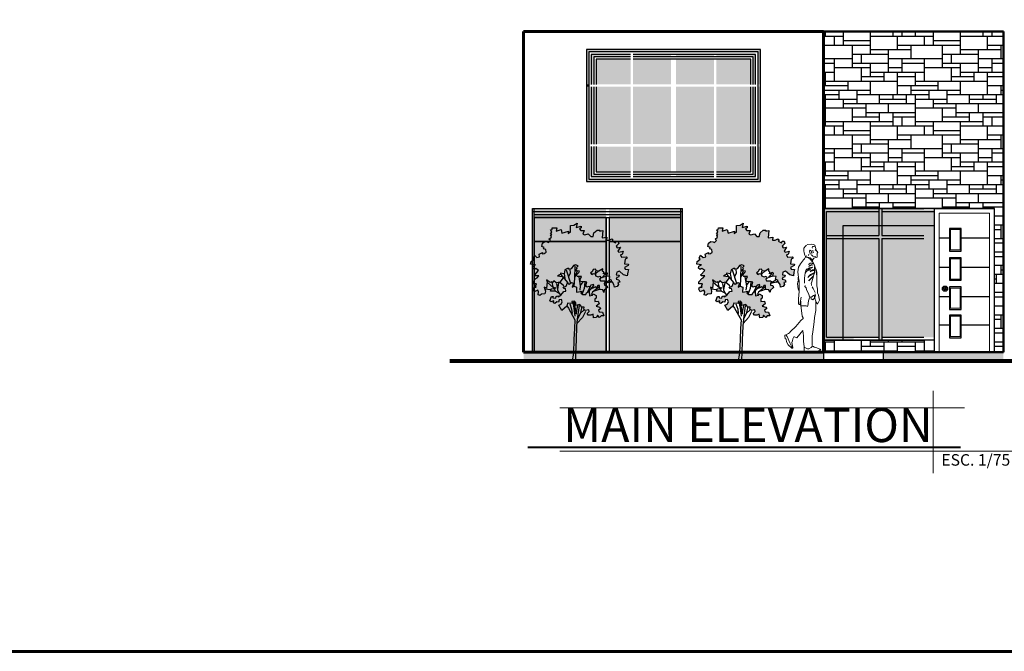
# Model space of a CAD drawing. Units: inches. Extents: x 160.7 to 223.8, y 7.6 to 47.2.
# Drawn here: x 197.4 to 213.8, y 7.6 to 18.1 of the extents above; entities that cross this region are included whole.
import ezdxf

# ---------------------------------------------------------------- set-up
doc = ezdxf.new("R2010")
doc.units = ezdxf.units.IN
doc.header["$MEASUREMENT"] = 0
for name, color, linetype in [('CAY', 9, 'Continuous'), ('letra', 252, 'Continuous'), ('MUEBLES', 252, 'Continuous'), ('MUROS', 7, 'Continuous'), ('VENTANAS', 254, 'Continuous')]:
    doc.layers.add(name, color=color, linetype=linetype)
for name, color, linetype, lineweight in [('COTAS', 7, 'Continuous', 15), ('LIBRERIA', 253, 'Continuous', 5), ('MURO BAJO', 252, 'Continuous', 40), ('vivienda unifamiliar', 251, 'Continuous', 18)]:
    doc.layers.add(name, color=color, linetype=linetype, lineweight=lineweight)
doc.layers.add('muro', color=7, linetype='Continuous', lineweight=60, true_color=0x525252)
pattern_1 = [(0, (191.3165, -118.5787), (0, 1.5), [1.125, -0.375]), (0, (191.3165, -118.5037), (0, 1.5), [-0.45, 0.45, -0.225, 0.375]), (0, (191.3165, -118.4287), (0, 1.5), [-0.675, 0.825]), (0, (191.3165, -118.3537), (0, 1.5), [0.675, -0.825]), (0, (191.3165, -118.2787), (0, 1.5), [-0.3, 1.2]), (0, (191.3165, -118.2037), (0, 1.5), [0.525, -0.375, 0.45, -0.15]), (0, (191.8415, -118.1287), (0, 1.5), [1.2, -0.3]), (0, (191.2415, -118.0537), (0, 1.5), [0.825, -0.675]), (0, (191.0165, -117.9787), (0, 1.5), [0.675, -0.825]), (0, (191.3165, -117.9037), (0, 1.5), [1.2, -0.3]), (0, (191.3165, -117.8287), (0, 1.5), [-0.6, 0.375, -0.225, 0.3]), (0, (192.0665, -117.7537), (0, 1.5), [0.9, -0.6]), (0, (191.4665, -117.6787), (0, 1.5), [0.6, -0.3, 0.225, -0.375]), (0, (191.7665, -117.6037), (0, 1.5), [0.6, -0.225, 0.375, -0.3]), (0, (192.3665, -117.5287), (0, 1.5), [0.9, -0.6]), (0, (191.7665, -117.4537), (0, 1.5), [0.6, -0.9]), (0, (192.0665, -117.3787), (0, 1.5), [0.675, -0.825]), (0, (192.0665, -117.3037), (0, 1.5), [-0.45, 1.05]), (0, (191.6165, -117.2287), (0, 1.5), [0.45, -1.05]), (0, (192.0665, -117.1537), (0, 1.5), [1.05, -0.45]), (90, (191.3165, -117.9787), (-1.5, 9e-17), [0.225, -0.6, 0.525, -0.15]), (90, (191.4665, -117.9037), (-1.5, 9e-17), [0.375, -0.225, 0.15, -0.75]), (90, (191.5415, -118.2037), (-1.5, 9e-17), [0.15, -1.35]), (90, (191.6165, -118.3537), (-1.5, 9e-17), [0.15, -0.9, 0.225, -0.225]), (90, (191.6915, -118.0537), (-1.5, 9e-17), [0.15, -1.35]), (90, (191.7665, -118.5787), (-1.5, 9e-17), [0.225, -0.675, 0.375, -0.225]), (90, (191.8415, -118.2787), (-1.5, 9e-17), [0.225, -1.275]), (90, (191.9165, -117.9037), (-1.5, 9e-17), [0.225, -0.075, 0.15, -1.05]), (90, (191.9915, -118.5037), (-1.5, 9e-17), [0.225, -1.275]), (90, (192.0665, -118.1287), (-1.5, 9e-17), [0.225, -0.075, 0.225, -0.15, 0.375, -0.45]), (90, (192.2165, -118.1287), (-1.5, 9e-17), [-1.05, 0.15, -0.15, 0.15]), (90, (192.2915, -117.9037), (-1.5, 9e-17), [0.15, -1.35]), (90, (192.3665, -118.4287), (-1.5, 9e-17), [0.15, -0.525, 0.375, -0.45]), (90, (192.4415, -118.2037), (-1.5, 9e-17), [0.075, -0.975, 0.225, -0.225]), (90, (192.5165, -118.1287), (-1.5, 9e-17), [0.375, -0.375, 0.225, -0.525]), (90, (192.5915, -117.7537), (-1.5, 9e-17), [0.225, -0.375, 0.15, -0.75]), (90, (192.6665, -118.2787), (-1.5, 9e-17), [0.15, -1.35]), (90, (192.7415, -118.1287), (-1.5, 9e-17), [0.15, -0.45, 0.225, -0.675])]

# ---------------------------------------------------------------- blocks, each defined once
blk = doc.blocks.new('sqqqq')
at = {"layer": 'MUEBLES', "true_color": 0xf0f0f0}
for points in [[(-85.916, 132.609), (-85.872, 132.592), (-85.901, 132.565), (-85.888, 132.548), (-85.931, 132.51), (-85.889, 132.508), (-85.853, 132.502), (-85.861, 132.48), (-85.905, 132.438), (-85.882, 132.413), (-85.817, 132.413), (-85.844, 132.356), (-85.831, 132.331), (-85.751, 132.328), (-85.728, 132.32), (-85.745, 132.267), (-85.73, 132.235), (-85.696, 132.25), (-85.679, 132.235), (-85.66, 132.273), (-85.614, 132.284), (-85.622, 132.254), (-85.616, 132.227), (-85.586, 132.242), (-85.565, 132.227), (-85.548, 132.263), (-85.517, 132.265), (-85.517, 132.233), (-85.521, 132.2), (-85.462, 132.195), (-85.447, 132.149), (-85.438, 132.189), (-85.384, 132.229), (-85.398, 132.267), (-85.436, 132.269), (-85.438, 132.299), (-85.421, 132.33), (-85.434, 132.345), (-85.5, 132.345), (-85.515, 132.371), (-85.489, 132.387), (-85.51, 132.421), (-85.542, 132.409), (-85.586, 132.424), (-85.584, 132.461), (-85.622, 132.466), (-85.645, 132.449), (-85.667, 132.478), (-85.641, 132.495), (-85.624, 132.533), (-85.58, 132.536), (-85.572, 132.508), (-85.527, 132.504), (-85.462, 132.542), (-85.466, 132.502), (-85.447, 132.489), (-85.451, 132.462), (-85.407, 132.481), (-85.383, 132.47), (-85.396, 132.419), (-85.343, 132.417), (-85.352, 132.368), (-85.31, 132.35), (-85.343, 132.32), (-85.303, 132.322), (-85.276, 132.282), (-85.267, 132.238), (-85.225, 132.248), (-85.202, 132.284), (-85.214, 132.314), (-85.178, 132.322), (-85.193, 132.358), (-85.242, 132.371), (-85.229, 132.396), (-85.236, 132.396), (-85.2, 132.406), (-85.189, 132.438), (-85.238, 132.445), (-85.229, 132.489), (-85.185, 132.506), (-85.115, 132.443), (-85.054, 132.428), (-85.048, 132.489), (-85.033, 132.529), (-85.092, 132.535), (-85.102, 132.565), (-85.039, 132.599), (-85.033, 132.622), (-85.1, 132.624), (-85.09, 132.704), (-85.056, 132.723), (-85.075, 132.742), (-85.153, 132.738), (-85.166, 132.774), (-85.14, 132.783), (-85.124, 132.836), (-85.193, 132.819), (-85.21, 132.838), (-85.17, 132.907), (-85.225, 132.895), (-85.24, 132.922), (-85.195, 132.967), (-85.206, 133.004), (-85.24, 133.005), (-85.252, 132.977), (-85.309, 133.004), (-85.293, 133.028), (-85.312, 133.045), (-85.356, 133.021), (-85.402, 133.022), (-85.394, 133.07), (-85.474, 133.059), (-85.464, 133.184), (-85.515, 133.171), (-85.512, 133.188), (-85.559, 133.188), (-85.61, 133.142), (-85.626, 133.081), (-85.664, 133.085), (-85.705, 133.129), (-85.764, 133.108), (-85.796, 133.119), (-85.774, 133.184), (-85.829, 133.18), (-85.85, 133.21), (-85.825, 133.226), (-85.823, 133.254), (-85.908, 133.235), (-85.891, 133.305), (-85.943, 133.269), (-86.003, 133.264), (-86.001, 133.157), (-86.039, 133.131), (-86.036, 133.174), (-86.144, 133.138), (-86.159, 133.197), (-86.239, 133.172), (-86.229, 133.229), (-86.305, 133.226), (-86.307, 133.201), (-86.332, 133.193), (-86.313, 133.155), (-86.337, 133.138), (-86.311, 133.11), (-86.332, 133.102), (-86.317, 133.07), (-86.36, 133.04), (-86.336, 133.015), (-86.368, 132.983), (-86.389, 132.994), (-86.432, 132.998), (-86.467, 132.969), (-86.478, 132.914), (-86.442, 132.901), (-86.449, 132.878), (-86.411, 132.865), (-86.406, 132.821), (-86.438, 132.797), (-86.472, 132.793), (-86.47, 132.814), (-86.524, 132.785), (-86.516, 132.745), (-86.56, 132.732), (-86.601, 132.772), (-86.624, 132.726), (-86.609, 132.705), (-86.658, 132.667), (-86.666, 132.622), (-86.586, 132.612), (-86.63, 132.588), (-86.636, 132.554), (-86.607, 132.529), (-86.582, 132.546), (-86.533, 132.514), (-86.595, 132.448), (-86.59, 132.424), (-86.529, 132.428), (-86.556, 132.39), (-86.582, 132.383), (-86.628, 132.328), (-86.632, 132.29), (-86.567, 132.292), (-86.584, 132.256), (-86.575, 132.237), (-86.617, 132.238), (-86.628, 132.206), (-86.607, 132.161), (-86.546, 132.189), (-86.533, 132.159), (-86.541, 132.107), (-86.512, 132.099), (-86.484, 132.121), (-86.427, 132.126), (-86.419, 132.17), (-86.438, 132.238), (-86.4, 132.221), (-86.389, 132.326), (-86.402, 132.362), (-86.341, 132.314), (-86.315, 132.326), (-86.307, 132.309), (-86.279, 132.341), (-86.243, 132.307), (-86.178, 132.322), (-86.125, 132.392), (-86.14, 132.417), (-86.22, 132.424), (-86.172, 132.447), (-86.168, 132.472), (-86.106, 132.462), (-86.093, 132.525), (-86.039, 132.552), (-86.03, 132.535), (-85.99, 132.542), (-85.954, 132.599)], [(-85.595, 132.041), (-85.572, 132.052), (-85.574, 132.098), (-85.622, 132.125), (-85.637, 132.102), (-85.686, 132.092), (-85.692, 132.166), (-85.732, 132.145), (-85.743, 132.113), (-85.798, 132.117), (-85.831, 132.136), (-85.808, 132.17), (-85.903, 132.153), (-85.899, 132.238), (-85.941, 132.254), (-85.975, 132.238), (-85.954, 132.305), (-85.982, 132.314), (-86.026, 132.288), (-86.051, 132.312), (-86.074, 132.254), (-86.123, 132.244), (-86.108, 132.216), (-86.083, 132.212), (-86.077, 132.17), (-86.113, 132.166), (-86.165, 132.102), (-86.206, 132.077), (-86.218, 132.09), (-86.243, 132.083), (-86.248, 132.054), (-86.294, 132.058), (-86.292, 132.083), (-86.317, 132.083), (-86.345, 132.009), (-86.326, 131.992), (-86.279, 132.009), (-86.286, 131.976), (-86.263, 131.967), (-86.229, 131.99), (-86.199, 131.984), (-86.191, 132.028), (-86.15, 132.032), (-86.138, 131.995), (-86.157, 131.952), (-86.197, 131.935), (-86.148, 131.85), (-86.064, 131.918), (-86.049, 131.969), (-85.973, 131.965), (-85.977, 131.999), (-85.937, 132.003), (-85.912, 131.978), (-85.914, 131.933), (-85.846, 131.946), (-85.813, 131.904), (-85.774, 131.902), (-85.779, 131.868), (-85.755, 131.847), (-85.696, 131.859), (-85.69, 131.832), (-85.722, 131.8), (-85.705, 131.768), (-85.66, 131.771), (-85.626, 131.789), (-85.616, 131.726), (-85.565, 131.73), (-85.55, 131.771), (-85.515, 131.733), (-85.491, 131.76), (-85.447, 131.758), (-85.468, 131.821), (-85.523, 131.828), (-85.533, 131.851), (-85.498, 131.882), (-85.515, 131.901), (-85.574, 131.92), (-85.525, 131.961), (-85.538, 132.005), (-85.597, 131.999)]]:
    blk.add_hatch(color=7, dxfattribs=at).paths.add_polyline_path(points)
at = {"layer": 'CAY', "color": 252, "elevation": 0.052}
for points in [[(-86.505, 132.096), (-86.541, 132.107), (-86.533, 132.159), (-86.546, 132.189), (-86.607, 132.161), (-86.628, 132.206), (-86.617, 132.238), (-86.575, 132.237), (-86.584, 132.256), (-86.567, 132.292), (-86.632, 132.29), (-86.628, 132.328), (-86.582, 132.383), (-86.556, 132.39), (-86.529, 132.428), (-86.59, 132.424), (-86.596, 132.451), (-86.598, 132.445), (-86.533, 132.514), (-86.582, 132.546), (-86.607, 132.529), (-86.636, 132.554), (-86.63, 132.588), (-86.586, 132.612), (-86.666, 132.622), (-86.658, 132.667), (-86.609, 132.705), (-86.624, 132.726), (-86.601, 132.772), (-86.56, 132.732), (-86.516, 132.745), (-86.524, 132.785), (-86.47, 132.814), (-86.472, 132.793), (-86.438, 132.797), (-86.406, 132.821), (-86.411, 132.865), (-86.449, 132.878), (-86.442, 132.901), (-86.478, 132.914), (-86.467, 132.969), (-86.432, 132.998), (-86.389, 132.994), (-86.368, 132.983), (-86.336, 133.015), (-86.36, 133.04), (-86.317, 133.07), (-86.332, 133.102), (-86.311, 133.11), (-86.337, 133.138), (-86.313, 133.155), (-86.332, 133.193), (-86.307, 133.201), (-86.305, 133.226), (-86.229, 133.229), (-86.239, 133.172), (-86.159, 133.197), (-86.144, 133.138), (-86.036, 133.174), (-86.039, 133.131), (-86.001, 133.157), (-86.003, 133.264), (-85.943, 133.269), (-85.891, 133.305), (-85.908, 133.235), (-85.823, 133.254), (-85.825, 133.226), (-85.85, 133.21), (-85.829, 133.18), (-85.774, 133.184), (-85.796, 133.119), (-85.764, 133.108), (-85.705, 133.129), (-85.664, 133.085), (-85.626, 133.081), (-85.61, 133.142), (-85.559, 133.188), (-85.512, 133.188), (-85.515, 133.171), (-85.464, 133.184), (-85.474, 133.059), (-85.394, 133.07), (-85.402, 133.022), (-85.356, 133.021), (-85.312, 133.045), (-85.293, 133.028), (-85.309, 133.004), (-85.252, 132.977), (-85.24, 133.005), (-85.206, 133.004), (-85.195, 132.967), (-85.24, 132.922), (-85.225, 132.895), (-85.17, 132.907), (-85.21, 132.838), (-85.193, 132.819), (-85.124, 132.836), (-85.14, 132.783), (-85.166, 132.774), (-85.153, 132.738), (-85.075, 132.742), (-85.056, 132.723), (-85.09, 132.704), (-85.1, 132.624), (-85.033, 132.622), (-85.039, 132.599), (-85.102, 132.565), (-85.092, 132.535), (-85.033, 132.529), (-85.048, 132.489), (-85.054, 132.428), (-85.115, 132.443), (-85.185, 132.506), (-85.229, 132.489), (-85.238, 132.445), (-85.189, 132.438), (-85.2, 132.406), (-85.236, 132.396), (-85.229, 132.396), (-85.242, 132.371), (-85.193, 132.358), (-85.178, 132.322), (-85.214, 132.314), (-85.202, 132.284)], [(-85.202, 132.284), (-85.225, 132.248), (-85.267, 132.238), (-85.276, 132.282), (-85.303, 132.322), (-85.343, 132.32), (-85.31, 132.35), (-85.352, 132.368), (-85.343, 132.417), (-85.396, 132.419), (-85.383, 132.47), (-85.407, 132.481), (-85.451, 132.462), (-85.447, 132.489), (-85.466, 132.502), (-85.462, 132.542), (-85.527, 132.504), (-85.572, 132.508), (-85.58, 132.536), (-85.624, 132.533), (-85.641, 132.495), (-85.667, 132.478), (-85.645, 132.449), (-85.622, 132.466), (-85.584, 132.461), (-85.586, 132.424), (-85.542, 132.409), (-85.51, 132.421), (-85.489, 132.387), (-85.515, 132.371), (-85.5, 132.345), (-85.434, 132.345), (-85.421, 132.33), (-85.438, 132.299), (-85.436, 132.269), (-85.398, 132.267), (-85.384, 132.229), (-85.438, 132.189), (-85.447, 132.149), (-85.462, 132.195), (-85.521, 132.2), (-85.517, 132.233), (-85.517, 132.265), (-85.548, 132.263), (-85.565, 132.227), (-85.586, 132.242), (-85.616, 132.227), (-85.622, 132.254), (-85.614, 132.284), (-85.66, 132.273), (-85.679, 132.235), (-85.696, 132.25), (-85.73, 132.235), (-85.745, 132.267), (-85.728, 132.32), (-85.751, 132.328), (-85.831, 132.331), (-85.844, 132.356), (-85.817, 132.413), (-85.882, 132.413), (-85.905, 132.438), (-85.861, 132.48), (-85.853, 132.502), (-85.889, 132.508), (-85.931, 132.51), (-85.888, 132.548), (-85.901, 132.565), (-85.872, 132.592), (-85.916, 132.609), (-85.954, 132.599), (-85.99, 132.542), (-86.03, 132.535), (-86.039, 132.552), (-86.093, 132.525), (-86.106, 132.462), (-86.168, 132.472), (-86.172, 132.447), (-86.22, 132.424), (-86.14, 132.417), (-86.125, 132.392), (-86.178, 132.322), (-86.243, 132.307), (-86.279, 132.341), (-86.307, 132.309), (-86.315, 132.326), (-86.341, 132.314), (-86.402, 132.362), (-86.389, 132.326), (-86.4, 132.221), (-86.438, 132.238), (-86.419, 132.17), (-86.427, 132.126), (-86.484, 132.121), (-86.512, 132.099)], [(-86.074, 132.527), (-86.003, 132.303)], [(-86.013, 132.538), (-86.009, 132.47), (-86.034, 132.411)], [(-85.931, 132.595), (-85.935, 132.379), (-85.944, 132.254)], [(-85.889, 132.506), (-85.937, 132.39)], [(-85.578, 132.521), (-85.595, 132.451)], [(-85.527, 132.508), (-85.582, 132.461)], [(-86.167, 132.453), (-86.047, 132.307)], [(-86.106, 132.462), (-86.093, 132.379)], [(-85.861, 132.411), (-85.838, 132.257), (-85.844, 132.185)], [(-85.411, 132.464), (-85.477, 132.39)], [(-85.392, 132.419), (-85.474, 132.398)], [(-85.348, 132.356), (-85.436, 132.299)], [(-86.429, 132.21), (-86.328, 132.197)], [(-86.389, 132.318), (-86.282, 132.225)], [(-86.148, 131.85), (-86.197, 131.935), (-86.157, 131.952), (-86.138, 131.995), (-86.15, 132.032), (-86.191, 132.028), (-86.199, 131.984), (-86.229, 131.99), (-86.263, 131.967), (-86.286, 131.976), (-86.279, 132.009), (-86.326, 131.992), (-86.345, 132.009), (-86.317, 132.083), (-86.292, 132.083), (-86.294, 132.058), (-86.248, 132.054), (-86.243, 132.083), (-86.218, 132.09), (-86.206, 132.077), (-86.165, 132.102), (-86.113, 132.166), (-86.077, 132.17), (-86.083, 132.212), (-86.108, 132.216), (-86.123, 132.244), (-86.074, 132.254), (-86.051, 132.312), (-86.026, 132.288), (-85.982, 132.314), (-85.954, 132.305), (-85.975, 132.238), (-85.941, 132.254), (-85.899, 132.238), (-85.903, 132.153), (-85.808, 132.17), (-85.831, 132.136), (-85.798, 132.117), (-85.743, 132.113), (-85.732, 132.145), (-85.692, 132.166), (-85.686, 132.092), (-85.637, 132.102), (-85.622, 132.125), (-85.574, 132.098), (-85.572, 132.052), (-85.595, 132.041), (-85.597, 131.999), (-85.538, 132.005), (-85.525, 131.961), (-85.574, 131.92), (-85.515, 131.901), (-85.498, 131.882), (-85.533, 131.851), (-85.523, 131.828), (-85.468, 131.821), (-85.447, 131.758), (-85.491, 131.76), (-85.515, 131.733), (-85.55, 131.771), (-85.565, 131.73), (-85.616, 131.726), (-85.626, 131.789), (-85.66, 131.771), (-85.705, 131.768), (-85.722, 131.8), (-85.69, 131.832), (-85.696, 131.859), (-85.755, 131.847), (-85.779, 131.868), (-85.774, 131.902), (-85.813, 131.904), (-85.846, 131.946), (-85.914, 131.933), (-85.912, 131.978), (-85.937, 132.003), (-85.977, 131.999), (-85.973, 131.965), (-86.049, 131.969), (-86.064, 131.918), (-86.148, 131.85)], [(-86.265, 132.172), (-86.336, 132.168), (-86.318, 132.212), (-86.282, 132.208), (-86.267, 132.231), (-86.25, 132.229), (-86.269, 132.208), (-86.263, 132.176)], [(-86.311, 132.322), (-86.298, 132.24)], [(-86.265, 132.174), (-86.199, 132.144)], [(-86.237, 132.297), (-86.218, 132.191), (-86.197, 132.14), (-86.167, 132.106)], [(-86.199, 132.311), (-86.218, 132.197)], [(-86.178, 132.322), (-86.115, 132.263)], [(-85.796, 132.324), (-85.84, 132.265)], [(-85.762, 132.318), (-85.776, 132.216), (-85.806, 132.128)], [(-85.671, 132.246), (-85.72, 132.151)], [(-85.62, 132.263), (-85.701, 132.163)], [(-85.608, 132.229), (-85.667, 132.206)], [(-85.525, 132.24), (-85.584, 132.191), (-85.633, 132.155), (-85.658, 132.109)], [(-85.599, 132.174), (-85.5, 132.21)], [(-85.314, 132.326), (-85.432, 132.299)], [(-86.064, 131.927), (-86.034, 131.889), (-85.927, 131.692), (-85.933, 131.547), (-85.943, 131.365), (-85.952, 131.143), (-85.962, 131.067), (-85.981, 131.003)], [(-86.013, 131.961), (-85.982, 131.872), (-85.973, 131.8)], [(-85.962, 131.984), (-85.943, 131.889), (-85.927, 131.752)], [(-85.944, 131.992), (-85.908, 131.789), (-85.88, 131.933)], [(-85.859, 131.929), (-85.888, 131.703), (-85.899, 131.587), (-85.908, 131.356), (-85.916, 131.122), (-85.92, 131.046), (-85.912, 131.006)], [(-85.812, 131.908), (-85.84, 131.792), (-85.891, 131.695)], [(-85.779, 131.855), (-85.834, 131.802)], [(-85.751, 131.832), (-85.802, 131.733), (-85.893, 131.631)]]:
    blk.add_lwpolyline(points, dxfattribs=at)
at = {"layer": 'CAY', "color": 252, "extrusion": (0, 1, 0), "elevation": 131.001}
blk.add_lwpolyline([(86.694, -0.142, 0.478822), (86.716, 0.263, -0.126771), (86.587, 0.456, 0.300909), (86.26, 0.705, -0.149085), (85.996, 0.804, 0.413233), (85.547, 0.747, 0.140979), (85.448, 0.498, -0.415844), (85.22, 0.313, 0.553265), (85.141, 0.214, -0.208449), (85.127, 0, 0.583907), (85.248, -0.185, -0.404566), (85.483, -0.384, 0.609153), (86.003, -0.591, -0.166863), (86.231, -0.498, 0.272846), (86.466, -0.342, 0.121972), (86.495, -0.206, -0.621563), (86.587, -0.157, 0.394232)], format="xyb", close=True, dxfattribs=at)
blk = doc.blocks.new('sqqqqqq')
at = {"layer": 'LIBRERIA'}
for points in [[(-0.038, 0.632), (-0.047, 0.647), (-0.047, 0.668), (-0.033, 0.703)], [(0.1, 0.733), (0.032, 0.74), (-0.005, 0.733), (-0.028, 0.72), (-0.037, 0.704), (-0.01, 0.703), (0.008, 0.703), (0.015, 0.686), (0.008, 0.671)], [(0.136, 0.552), (0.15, 0.603), (0.155, 0.623), (0.155, 0.673), (0.128, 0.708), (0.108, 0.725)], [(-0.081, 0.598), (-0.05, 0.642), (-0.048, 0.642)], [(-0.08, 0.6), (-0.07, 0.592)], [(0.008, 0.474), (-0.015, 0.504), (-0.071, 0.525), (-0.071, 0.558), (-0.071, 0.587)], [(-0.068, 0.57), (-0.061, 0.568)], [(-0.063, 0.204), (-0.047, 0.307), (-0.032, 0.374), (-0.01, 0.422), (0.008, 0.444), (0.008, 0.477), (0.047, 0.51), (0.091, 0.525), (0.108, 0.525)], [(-0.048, 0.527), (0.003, 0.537), (0.025, 0.562)], [(-0.047, 0.653), (-0.038, 0.648)], [(0.032, 0.573), (0.047, 0.58), (0.061, 0.62), (0.048, 0.638), (0.033, 0.628), (0.02, 0.587), (-0.005, 0.598), (0.004, 0.622), (0.004, 0.638)], [(0.007, 0.444), (0.052, 0.495), (0.103, 0.524)], [(0.075, 0.553), (0.068, 0.573)], [(0.121, 0.547), (0.108, 0.547)], [(0.204, -0.278), (0.24, -0.263), (0.24, -0.175), (0.233, -0.05), (0.246, -0.005), (0.259, 0.078), (0.253, 0.111), (0.236, 0.141), (0.254, 0.276), (0.244, 0.356), (0.211, 0.414), (0.16, 0.477), (0.145, 0.495), (0.131, 0.519), (0.108, 0.525), (0.125, 0.535), (0.125, 0.539)], [(-0.033, 0.366), (-0.027, 0.369)], [(0.088, 0.184), (0.073, 0.199), (0.032, 0.224), (-0.008, 0.246), (-0.022, 0.249), (-0.024, 0.336), (-0.024, 0.367), (-0.03, 0.376)], [(-0.025, 0.387), (-0.02, 0.397), (-0.022, 0.399)], [(-0.013, 0.404), (0.007, 0.419), (0.012, 0.419)], [(0.003, 0.391), (0.012, 0.392), (0.073, 0.369), (0.057, 0.389), (0.025, 0.397), (0.018, 0.399)], [(0.125, 0.268), (0.098, 0.293), (0.045, 0.309), (0.047, 0.314), (0.085, 0.307), (0.08, 0.317), (0.008, 0.349), (0.017, 0.356), (0.057, 0.344), (0.115, 0.312)], [(0.078, 0.401), (0.048, 0.42), (0.018, 0.42)], [(-0.073, -0.263), (-0.096, -0.216), (-0.106, -0.194), (-0.091, -0.111), (-0.076, -0.07), (-0.076, -0.012), (-0.064, 0.043), (-0.065, 0.204), (-0.065, 0.273), (-0.05, 0.316), (-0.045, 0.326)], [(-0.023, 0.3), (0, 0.3), (0.047, 0.279), (0.042, 0.289), (0.007, 0.311), (-0.01, 0.311), (-0.01, 0.302)], [(-0.012, 0.309), (-0.022, 0.311)], [(-0.022, 0.266), (-0.02, 0.273), (-0.022, 0.273)], [(-0.007, 0.211), (-0.017, 0.244), (-0.017, 0.246)], [(0.075, 0.199), (0.04, 0.233), (-0.013, 0.261)], [(0.024, 0.047), (0.024, 0.066), (0.032, 0.078), (0, 0.184), (-0.007, 0.211), (-0.008, 0.218)], [(-0.002, 0.191), (0.007, 0.189), (0.068, 0.126), (0.073, 0.133), (-0.005, 0.213)], [(0.002, 0.193), (-0.003, 0.198)], [(0.145, 0.086), (0.145, 0.173), (0.133, 0.261), (0.115, 0.319), (0.111, 0.327)], [(0.133, 0.258), (0.126, 0.263), (0.126, 0.268), (0.13, 0.268)], [(0.231, -0.063), (0.233, -0.05), (0.234, -0.025), (0.234, 0.125), (0.246, 0.151), (0.246, 0.191)], [(-0.035, -0.065), (0, 0), (0.015, 0.028)], [(0.038, -0.146), (0.057, -0.14), (0.071, -0.098), (0.108, -0.015), (0.116, 0.013), (0.135, 0.033), (0.133, 0.048)], [(-0.043, -0.198), (-0.03, -0.158), (-0.038, -0.13), (-0.04, -0.115), (-0.033, -0.1), (-0.037, -0.091)], [(-0.03, -0.163), (-0.022, -0.158), (-0.022, -0.117), (-0.005, -0.117), (0.038, -0.148), (0.03, -0.175), (0.003, -0.188), (-0.025, -0.161)], [(0.201, -0.29), (0.116, -0.29), (0.095, -0.302), (0.086, -0.291), (0.078, -0.204), (0.057, -0.155), (0.052, -0.146)], [(0.218, -0.268), (0.198, -0.143)], [(-0.073, -0.258), (-0.052, -0.228)], [(0.016, -0.954), (0.015, -0.866), (0.015, -0.794), (0.002, -0.726), (-0.007, -0.638), (-0.018, -0.555), (-0.025, -0.484), (-0.048, -0.367), (-0.048, -0.221), (-0.045, -0.208)], [(0.337, -0.997), (0.339, -0.982), (0.352, -0.976), (0.389, -0.909), (0.432, -0.803), (0.452, -0.773), (0.412, -0.75), (0.394, -0.74), (0.377, -0.72), (0.289, -0.637), (0.203, -0.535), (0.163, -0.502), (0.165, -0.487), (0.18, -0.46), (0.204, -0.278), (0.206, -0.244), (0.206, -0.219), (0.209, -0.211)], [(0.221, -0.268), (0.203, -0.268)], [(0.339, -0.982), (0.352, -0.902), (0.342, -0.874), (0.336, -0.838), (0.321, -0.808), (0.312, -0.804), (0.273, -0.824), (0.173, -0.7), (0.168, -0.701), (0.16, -0.788), (0.16, -0.879), (0.149, -0.972), (0.148, -0.989), (0.148, -1.03), (0.136, -1.064), (0.085, -1.064), (0.071, -1.054), (0.015, -1.062), (-0.09, -1.05), (-0.113, -1.037), (-0.115, -1.024), (-0.12, -1.017), (-0.12, -1.016)], [(0.339, -0.995), (0.356, -0.995), (0.414, -0.939), (0.442, -0.889), (0.45, -0.843), (0.465, -0.833), (0.472, -0.794), (0.472, -0.781), (0.455, -0.775)], [(-0.113, -1.037), (-0.128, -1.02), (-0.061, -0.991), (-0.017, -0.979), (-0.005, -0.967), (0.007, -0.962), (0.03, -0.984), (0.07, -1.005), (0.091, -1.005), (0.136, -0.986)], [(0.143, -1.045), (0.05, -1.045), (-0.005, -1.053), (-0.035, -1.053), (-0.111, -1.032)], [(-0.065, -1.054), (-0.065, -1.047)], [(-0.008, -1.06), (-0.01, -1.054)]]:
    blk.add_lwpolyline(points, dxfattribs=at)

msp = doc.modelspace()

# ---------------------------------------------------------------- hatches: boundary and pattern name
h = msp.add_hatch(color=252)
h.paths.add_polyline_path([(209.389, 17.542), (208.996, 17.542), (208.996, 17.502), (209.389, 17.502)])
h.paths.add_polyline_path([(209.389, 17.622), (208.996, 17.622), (208.996, 17.582), (209.389, 17.582)])
h.paths.add_polyline_path([(208.956, 17.622), (206.831, 17.622), (206.831, 17.133), (206.871, 17.133), (206.871, 17.582), (208.956, 17.582)])
h.paths.add_polyline_path([(208.996, 17.622), (208.956, 17.622), (208.956, 17.582), (208.996, 17.582)])
h = msp.add_hatch(color=252)
h.paths.add_polyline_path([(209.651, 17.542), (209.389, 17.542), (209.389, 17.502), (209.611, 17.502), (209.611, 17.133), (209.651, 17.133)], flags=17)
h.paths.add_polyline_path([(209.731, 17.622), (209.389, 17.622), (209.389, 17.582), (209.691, 17.582), (209.691, 17.133), (209.731, 17.133)])
h.paths.add_polyline_path([(209.651, 17.133), (209.611, 17.133), (209.611, 17.041), (209.651, 17.041)])
h.paths.add_polyline_path([(209.731, 17.133), (209.691, 17.133), (209.691, 17.041), (209.731, 17.041)])
h = msp.add_hatch(color=252)
h.paths.add_polyline_path([(206.951, 17.502), (207.566, 17.502), (207.566, 17.542), (206.911, 17.542), (206.911, 17.133), (206.951, 17.133)])
h.paths.add_polyline_path([(208.241, 17.542), (207.606, 17.542), (207.606, 17.502), (208.241, 17.502)])
h.paths.add_polyline_path([(208.956, 17.542), (208.321, 17.542), (208.321, 17.502), (208.956, 17.502)])
h = msp.add_hatch(color=252)
h.paths.add_polyline_path([(208.956, 17.462), (208.321, 17.462), (208.321, 17.133), (208.956, 17.133)])
h.paths.add_polyline_path([(208.241, 17.462), (207.606, 17.462), (207.606, 17.133), (208.241, 17.133)])
h.paths.add_polyline_path([(209.389, 17.462), (208.996, 17.462), (208.996, 17.133), (209.389, 17.133)])
h.paths.add_polyline_path([(207.566, 17.462), (206.991, 17.462), (206.991, 17.133), (207.566, 17.133)])
h = msp.add_hatch(color=252)
h.paths.add_polyline_path([(209.571, 17.462), (209.389, 17.462), (209.389, 17.133), (209.571, 17.133)])
h.paths.add_polyline_path([(209.571, 17.133), (209.389, 17.133), (209.389, 17.041), (209.571, 17.041)])
h.paths.add_polyline_path([(209.571, 17.001), (209.389, 17.001), (209.389, 16.044), (209.571, 16.044)])
h.paths.add_polyline_path([(209.571, 16.004), (209.389, 16.004), (209.389, 15.582), (209.571, 15.582)])
h = msp.add_hatch(color=253)
h.paths.add_polyline_path([(206.871, 17.133), (206.831, 17.133), (206.831, 17.041), (206.871, 17.041)])
h.paths.add_polyline_path([(206.871, 17.001), (206.831, 17.001), (206.831, 15.422), (207.566, 15.422), (207.566, 15.462), (206.871, 15.462)])
h.paths.add_polyline_path([(206.951, 17.133), (206.911, 17.133), (206.911, 17.041), (206.951, 17.041)])
h = msp.add_hatch(color=253)
h.paths.add_polyline_path([(207.566, 17.133), (206.991, 17.133), (206.991, 17.041), (207.566, 17.041)])
h.paths.add_polyline_path([(208.241, 17.133), (207.606, 17.133), (207.606, 17.041), (208.241, 17.041)])
for points in [[(208.956, 17.133), (208.321, 17.133), (208.321, 17.041), (208.956, 17.041)], [(209.389, 17.133), (208.996, 17.133), (208.996, 17.041), (209.389, 17.041)], [(206.871, 17.041), (206.831, 17.041), (206.831, 17.001), (206.871, 17.001)], [(209.389, 15.542), (208.996, 15.542), (208.996, 15.502), (209.389, 15.502)]]:
    msp.add_hatch(color=253).paths.add_polyline_path(points)
h = msp.add_hatch(color=253)
h.paths.add_polyline_path([(206.951, 17.001), (206.911, 17.001), (206.911, 16.044), (206.951, 16.044)])
h.paths.add_polyline_path([(206.951, 16.004), (206.911, 16.004), (206.911, 15.502), (207.566, 15.502), (207.566, 15.542), (206.951, 15.542)])
h.paths.add_polyline_path([(208.241, 15.542), (207.606, 15.542), (207.606, 15.502), (208.241, 15.502)])
h.paths.add_polyline_path([(208.956, 15.542), (208.321, 15.542), (208.321, 15.502), (208.956, 15.502)])
h = msp.add_hatch(color=253)
h.paths.add_polyline_path([(209.389, 16.004), (208.996, 16.004), (208.996, 15.582), (209.389, 15.582)])
h.paths.add_polyline_path([(208.956, 16.004), (208.321, 16.004), (208.321, 15.582), (208.956, 15.582)])
h.paths.add_polyline_path([(208.241, 16.004), (207.606, 16.004), (207.606, 15.582), (208.241, 15.582)])
h.paths.add_polyline_path([(207.566, 16.004), (206.991, 16.004), (206.991, 15.582), (207.566, 15.582)])
h.paths.add_polyline_path([(207.566, 17.001), (206.991, 17.001), (206.991, 16.044), (207.566, 16.044)])
h.paths.add_polyline_path([(208.241, 17.001), (207.606, 17.001), (207.606, 16.044), (208.241, 16.044)])
h.paths.add_polyline_path([(208.956, 17.001), (208.321, 17.001), (208.321, 16.044), (208.956, 16.044)])
h.paths.add_polyline_path([(209.389, 17.001), (208.996, 17.001), (208.996, 16.044), (209.389, 16.044)])
h = msp.add_hatch(color=252)
h.paths.add_polyline_path([(209.651, 17.001), (209.611, 17.001), (209.611, 16.044), (209.651, 16.044)])
h.paths.add_polyline_path([(209.731, 17.001), (209.691, 17.001), (209.691, 16.044), (209.731, 16.044)])
h = msp.add_hatch(color=252)
h.paths.add_polyline_path([(209.651, 16.004), (209.611, 16.004), (209.611, 15.542), (209.389, 15.542), (209.389, 15.502), (209.651, 15.502)], flags=17)
h.paths.add_polyline_path([(209.731, 16.004), (209.691, 16.004), (209.691, 15.462), (209.389, 15.462), (209.389, 15.422), (209.731, 15.422)])
h = msp.add_hatch(color=253)
h.paths.add_polyline_path([(207.606, 15.462), (207.566, 15.462), (207.566, 15.422), (207.606, 15.422)])
h.paths.add_polyline_path([(208.241, 15.462), (207.606, 15.462), (207.606, 15.422), (208.241, 15.422)])
h.paths.add_polyline_path([(208.321, 15.462), (208.241, 15.462), (208.241, 15.422), (208.321, 15.422)])
h = msp.add_hatch(color=253)
h.paths.add_polyline_path([(208.956, 15.462), (208.321, 15.462), (208.321, 15.422), (208.956, 15.422)])
h.paths.add_polyline_path([(208.996, 15.462), (208.956, 15.462), (208.956, 15.422), (208.996, 15.422)])
h.paths.add_polyline_path([(209.389, 15.462), (208.996, 15.462), (208.996, 15.422), (209.389, 15.422)])
h = msp.add_hatch(color=252)
h.dxf.hatch_style = 1
h.paths.add_polyline_path([(210.781, 12.772), (211.283, 12.772), (211.283, 14.685), (212.631, 14.685), (212.631, 14.972), (210.781, 14.972)])
h = msp.add_hatch(color=253)
h.dxf.hatch_style = 1
h.paths.add_polyline_path([(211.706, 14.522), (211.706, 14.922), (210.831, 14.922), (210.831, 14.522)])
h = msp.add_hatch(color=253)
h.dxf.hatch_style = 1
h.paths.add_polyline_path([(212.631, 14.522), (212.631, 14.922), (211.756, 14.922), (211.756, 14.522)])
h = msp.add_hatch(color=253)
h.dxf.hatch_style = 1
h.paths.add_polyline_path([(210.831, 14.472), (210.831, 12.822), (211.706, 12.822), (211.706, 14.472)])
h = msp.add_hatch(color=253)
h.dxf.hatch_style = 1
h.paths.add_polyline_path([(212.631, 14.472), (211.756, 14.472), (211.756, 12.822), (212.631, 12.822)])
at = {"layer": 'MUEBLES'}
h = msp.add_hatch(color=252, dxfattribs=at)
h.dxf.hatch_style = 1
h.paths.add_polyline_path([(207.156, 14.972), (205.956, 14.972), (205.956, 14.422), (207.156, 14.422)])
h = msp.add_hatch(color=252, dxfattribs=at)
h.dxf.hatch_style = 1
h.paths.add_polyline_path([(208.406, 14.972), (207.206, 14.972), (207.206, 14.422), (208.406, 14.422)])
at = {"layer": 'MUEBLES', "true_color": 0xf0f0f0}
h = msp.add_hatch(color=7, dxfattribs=at)
h.dxf.hatch_style = 1
h.paths.add_polyline_path([(212.631, 14.522), (211.756, 14.522), (211.756, 14.972), (211.706, 14.972), (211.706, 14.522), (210.781, 14.522), (210.781, 14.472), (211.706, 14.472), (211.706, 12.772), (211.756, 12.772), (211.756, 14.472), (212.631, 14.472)])
at = {"layer": 'MUEBLES'}
h = msp.add_hatch(color=253, dxfattribs=at)
h.dxf.hatch_style = 1
h.paths.add_polyline_path([(207.156, 14.522), (205.956, 14.522), (205.956, 12.572), (207.156, 12.572)])
h = msp.add_hatch(color=253, dxfattribs=at)
h.dxf.hatch_style = 1
h.paths.add_polyline_path([(208.406, 14.422), (207.206, 14.422), (207.206, 12.572), (208.406, 12.572)])
h = msp.add_hatch(color=253, dxfattribs=at)
h.dxf.hatch_style = 1
h.paths.add_polyline_path([(210.781, 12.572), (205.781, 12.572), (205.781, 12.422), (210.781, 12.422)])
h = msp.add_hatch(color=253, dxfattribs=at)
h.dxf.hatch_style = 1
h.paths.add_polyline_path([(213.781, 12.572), (211.781, 12.572), (211.781, 12.422), (213.781, 12.422)])
at = {"layer": 'VENTANAS'}
h = msp.add_hatch(dxfattribs=at)
h.set_pattern_fill('CUTSTONE', color=256, scale=1.5, pattern_type=2)
h.set_pattern_definition(pattern_1)
h.paths.add_polyline_path([(213.781, 17.922), (210.781, 17.922), (210.781, 14.972), (212.456, 14.972), (212.631, 14.972), (213.631, 14.972), (213.631, 12.572), (213.781, 12.572)])
h = msp.add_hatch(dxfattribs=at)
h.set_pattern_fill('CUTSTONE', color=256, scale=1.5, pattern_type=2)
h.set_pattern_definition(pattern_1)
h.paths.add_polyline_path([(212.631, 12.772), (210.781, 12.772), (210.781, 12.572), (212.631, 12.572)])

# ---------------------------------------------------------------- linework, layer by layer
at = {"color": 255}
for p, q in [((210.781, 14.972), (212.456, 14.972)), ((210.781, 12.772), (210.781, 14.972)), ((211.706, 14.972), (211.706, 14.522)), ((211.756, 14.972), (211.756, 14.522)), ((210.831, 12.822), (210.831, 14.922)), ((210.831, 14.922), (211.706, 14.922)), ((211.756, 14.922), (212.631, 14.922)), ((210.831, 14.522), (211.706, 14.522)), ((210.831, 14.472), (211.706, 14.472)), ((211.706, 14.472), (211.706, 12.772)), ((211.756, 14.522), (212.456, 14.522)), ((211.756, 14.472), (212.456, 14.472)), ((211.756, 14.472), (211.756, 12.772)), ((210.831, 12.822), (211.706, 12.822)), ((211.756, 12.822), (212.456, 12.822)), ((210.781, 12.772), (212.456, 12.772))]:
    msp.add_line(p, q, dxfattribs=at)
at = {"lineweight": 80}
msp.add_line((214.998, 12.422), (204.554, 12.422), dxfattribs=at)
msp.add_lwpolyline([(212.81, 13.642), (212.804, 13.642), (212.804, 13.624), (212.81, 13.624)], close=True)
for radius in [0.0436, 0.0236]:
    msp.add_circle((212.808, 13.633), radius)
at = {"layer": 'COTAS'}
for p, q in [((212.711, 14.892), (213.551, 14.892)), ((212.711, 12.572), (212.711, 14.892)), ((213.551, 12.572), (213.551, 14.892))]:
    msp.add_line(p, q, dxfattribs=at)
at = {"layer": 'COTAS', "lineweight": 30}
for p, q in [((212.881, 14.473), (212.711, 14.473)), ((213.551, 14.473), (213.08, 14.473)), ((212.881, 13.984), (212.711, 13.984)), ((213.551, 13.984), (213.08, 13.984)), ((212.881, 13.497), (212.711, 13.497)), ((213.551, 13.497), (213.08, 13.497)), ((212.881, 13.025), (212.711, 13.025)), ((213.551, 13.025), (213.08, 13.025))]:
    msp.add_line(p, q, dxfattribs=at)
at = {"layer": 'COTAS'}
for points in [[(213.06, 14.619), (212.901, 14.619), (212.901, 14.281), (213.06, 14.281)], [(213.06, 14.13), (212.901, 14.13), (212.901, 13.792), (213.06, 13.792)], [(213.06, 13.644), (212.901, 13.644), (212.901, 13.306), (213.06, 13.306)], [(213.06, 13.172), (212.901, 13.172), (212.901, 12.833), (213.06, 12.833)]]:
    msp.add_lwpolyline(points, close=True, dxfattribs=at)
at = {"layer": 'letra', "lineweight": 13}
for p, q in [((212.612, 11.931), (212.612, 10.552)), ((206.388, 11.644), (213.134, 11.644)), ((206.388, 10.922), (214.22, 10.922))]:
    msp.add_line(p, q, dxfattribs=at)
at = {"layer": 'letra', "lineweight": 40}
msp.add_line((205.855, 10.989), (213.066, 10.989), dxfattribs=at)
at = {"layer": 'MUEBLES', "lineweight": 50}
for p, q in [((210.781, 17.922), (213.781, 17.922)), ((213.781, 17.922), (213.781, 12.572)), ((210.781, 12.572), (213.781, 12.572))]:
    msp.add_line(p, q, dxfattribs=at)
at = {"layer": 'MUEBLES'}
for p, q in [((205.931, 12.572), (205.931, 14.972)), ((205.931, 14.972), (208.431, 14.972)), ((208.431, 12.572), (208.431, 14.972)), ((205.956, 14.422), (207.156, 14.422)), ((207.206, 14.422), (208.406, 14.422))]:
    msp.add_line(p, q, dxfattribs=at)
at = {"layer": 'MUEBLES', "color": 255}
for p, q in [((205.931, 14.922), (208.431, 14.922)), ((205.956, 14.872), (208.406, 14.872)), ((205.956, 14.822), (208.406, 14.822))]:
    msp.add_line(p, q, dxfattribs=at)
at = {"layer": 'MUEBLES'}
msp.add_lwpolyline([(209.731, 17.622), (206.831, 17.622), (206.831, 15.422), (209.731, 15.422)], close=True, dxfattribs=at)
for points in [[(207.566, 15.462), (209.691, 15.462), (209.691, 17.582), (206.871, 17.582), (206.871, 15.462), (207.566, 15.462)], [(207.566, 17.542), (206.911, 17.542), (206.911, 17.041)], [(207.566, 17.502), (206.951, 17.502), (206.951, 17.041)], [(207.566, 17.462), (206.991, 17.462), (206.991, 17.041)], [(209.651, 17.041), (209.651, 17.542), (207.606, 17.542)], [(209.611, 17.041), (209.611, 17.502), (207.606, 17.502)], [(209.571, 17.041), (209.571, 17.462), (207.606, 17.462)], [(206.911, 17.001), (206.911, 16.044)], [(206.951, 17.001), (206.951, 16.044)], [(206.991, 17.001), (206.991, 16.044)], [(209.571, 16.044), (209.571, 17.001)], [(209.611, 16.044), (209.611, 17.001)], [(209.651, 16.044), (209.651, 17.001)], [(206.911, 16.004), (206.911, 15.502), (207.566, 15.502)], [(206.951, 16.004), (206.951, 15.542), (207.566, 15.542)], [(206.991, 16.004), (206.991, 15.582), (207.566, 15.582)], [(208.996, 15.502), (209.651, 15.502), (209.651, 16.004)], [(208.996, 15.542), (209.611, 15.542), (209.611, 16.004)], [(208.996, 15.582), (209.571, 15.582), (209.571, 16.004)], [(207.606, 15.582), (208.956, 15.582)], [(207.606, 15.542), (208.956, 15.542)], [(207.606, 15.502), (208.956, 15.502)]]:
    msp.add_lwpolyline(points, dxfattribs=at)
at = {"layer": 'MUEBLES', "color": 255}
for points in [[(207.156, 14.822), (205.956, 14.822), (205.956, 14.422), (207.156, 14.422)], [(208.406, 14.822), (207.206, 14.822), (207.206, 14.422), (208.406, 14.422)]]:
    msp.add_lwpolyline(points, close=True, dxfattribs=at)
at = {"layer": 'muro', "color": 1}
msp.add_lwpolyline([(160.74, 47.189), (223.815, 47.189), (223.815, 7.582), (160.74, 7.582)], close=True, dxfattribs=at)
at = {"layer": 'MURO BAJO', "lineweight": 30}
for p, q in [((212.631, 14.972), (213.631, 14.972)), ((213.631, 14.972), (212.631, 14.972)), ((212.631, 12.572), (212.631, 14.972)), ((212.631, 12.572), (212.631, 14.972)), ((212.631, 12.572), (212.631, 14.972)), ((213.631, 12.572), (213.631, 14.972)), ((213.631, 12.572), (213.631, 14.972)), ((213.631, 12.572), (213.631, 14.972))]:
    msp.add_line(p, q, dxfattribs=at)
at = {"layer": 'MUROS', "color": 252, "lineweight": 30}
for points in [[(213.08, 14.639), (212.881, 14.639), (212.881, 14.261), (213.08, 14.261)], [(213.08, 14.15), (212.881, 14.15), (212.881, 13.772), (213.08, 13.772)], [(213.08, 13.664), (212.881, 13.664), (212.881, 13.286), (213.08, 13.286)], [(213.08, 13.192), (212.881, 13.192), (212.881, 12.813), (213.08, 12.813)]]:
    msp.add_lwpolyline(points, close=True, dxfattribs=at)
at = {"layer": 'VENTANAS'}
for p, q in [((205.931, 14.972), (208.431, 14.972)), ((205.956, 12.572), (205.956, 14.972)), ((208.406, 12.572), (208.406, 14.972)), ((212.631, 14.972), (210.781, 14.972)), ((210.781, 12.772), (210.781, 14.972)), ((212.631, 12.772), (212.631, 14.972)), ((207.156, 14.822), (207.156, 12.572)), ((207.206, 14.822), (207.206, 12.572)), ((212.631, 12.772), (210.781, 12.772)), ((210.781, 12.572), (210.781, 12.422)), ((211.781, 12.422), (211.781, 12.572))]:
    msp.add_line(p, q, dxfattribs=at)
msp.add_lwpolyline([(210.781, 12.775), (211.108, 12.775), (211.108, 14.688), (212.631, 14.688), (212.631, 14.972), (210.781, 14.972), (210.781, 12.775)], dxfattribs=at)
for points in [[(207.156, 14.422), (205.956, 14.422), (205.956, 12.572), (207.156, 12.572)], [(208.406, 14.422), (207.206, 14.422), (207.206, 12.572), (208.406, 12.572)]]:
    msp.add_lwpolyline(points, close=True, dxfattribs=at)
at = {"layer": 'vivienda unifamiliar', "lineweight": 60}
for p, q in [((210.781, 17.922), (205.781, 17.922)), ((205.781, 17.922), (205.781, 12.572)), ((210.781, 12.572), (210.781, 17.922)), ((205.781, 12.572), (210.781, 12.572))]:
    msp.add_line(p, q, dxfattribs=at)

# ---------------------------------------------------------------- block references
at = {"layer": 'LIBRERIA', "xscale": -1}
msp.add_blockref('sqqqqqq', (210.608, 13.636), dxfattribs=at)
at = {"layer": 'VENTANAS'}
for p in [(292.565, -118.579, -0.705), (295.334, -118.579, -0.705)]:
    msp.add_blockref('sqqqq', p, dxfattribs=at)

# ---------------------------------------------------------------- texts
at = {"layer": 'letra', "insert": (206.443, 11.643), "char_height": 0.57, "width": 10.15838, "attachment_point": 1}
msp.add_mtext('\\pxql;{\\fCityBlueprint|b0|i0|c2|p2;MAIN ELEVATION}', dxfattribs=at)
at = {"layer": 'letra', "lineweight": 13, "insert": (212.748, 10.872), "char_height": 0.192, "width": 2.25201, "attachment_point": 1}
msp.add_mtext('{\\fStylus BT|b0|i0|c0|p34;ESC. 1/75}', dxfattribs=at)

doc.saveas('drawing.dxf')
